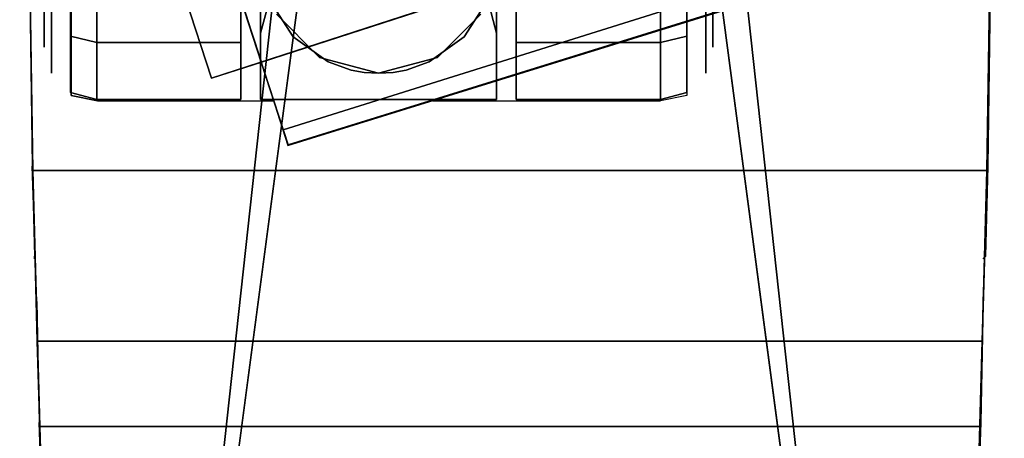
# Model space of a CAD drawing. Units: metres. Extents: x -3.535 to -2.835, y -3.786 to -3.103.
# Drawn here: x -3.535 to -3.46, y -3.573 to -3.541 of the extents above; entities that cross this region are included whole.
import ezdxf

# ---------------------------------------------------------------- set-up
doc = ezdxf.new("R2010")
doc.units = ezdxf.units.M
for name, color, linetype in [('2DGRAFIK', 2, 'Continuous'), ('72_GFX_INSERT', 7, 'Continuous'), ('72_GFX_S68_D2_ANY', 7, 'Continuous'), ('72_GFX_S68_D3_SM_A-POLST', 7, 'Continuous'), ('72_GFX_S68_D3_SM_ABDECK-', 7, 'Continuous'), ('72_GFX_S68_D3_SM_FUSS---', 7, 'Continuous'), ('72_GFX_S68_D3_SM_ROLLE--', 7, 'Continuous')]:
    doc.layers.add(name, color=color, linetype=linetype)

# ---------------------------------------------------------------- blocks, each defined once
blk = doc.blocks.new('72GF683FUSSKREUZ1')
for points, invisible_edges in [([(-0.329292, -0.119167, 0.073), (-0.336492, -0.097007, 0.073), (-0.05073, -0.000173, 0.130754), (-0.329292, -0.119167, 0.073)], 12), ([(-0.020625, -0.023144, 0.134876), (-0.329292, -0.119167, 0.073), (-0.05073, -0.000173, 0.130754), (-0.020625, -0.023144, 0.134876)], 14), ([(-0.329292, -0.119167, 0.073), (-0.020625, -0.023144, 0.134876), (-0.041155, -0.029386, 0.134375), (-0.329292, -0.119167, 0.073)], 14), ([(-0.329671, -0.118001, 0.105), (-0.039497, -0.027103, 0.178843), (-0.336113, -0.098173, 0.105), (-0.329671, -0.118001, 0.105)], 10), ([(-0.039497, -0.027103, 0.178843), (-0.329671, -0.118001, 0.105), (-0.041155, -0.029386, 0.134375), (-0.039497, -0.027103, 0.178843)], 10), ([(-0.329671, -0.118001, 0.105), (-0.329292, -0.119167, 0.073), (-0.041155, -0.029386, 0.134375), (-0.329671, -0.118001, 0.105)], 14), ([(-0.329292, -0.119167, 0.073), (-0.329671, -0.118001, 0.105), (-0.336492, -0.097007, 0.073), (-0.329292, -0.119167, 0.073)], 10), ([(-0.329671, -0.118001, 0.105), (-0.336113, -0.098173, 0.105), (-0.336492, -0.097007, 0.073), (-0.329671, -0.118001, 0.105)], 12)]:
    blk.add_3dface(points, dxfattribs=dict(invisible_edges=invisible_edges))
blk = doc.blocks.new('72GF683FUSSKREUZ2')
for points, invisible_edges in [([(-0.338242, -0.104568, 0.108145), (-0.335151, -0.114078, 0.108145), (-0.242916, -0.073594, 0.132487), (-0.338242, -0.104568, 0.108145)], 10), ([(-0.335151, -0.114078, 0.108145), (-0.239826, -0.083105, 0.132487), (-0.242916, -0.073594, 0.132487), (-0.335151, -0.114078, 0.108145)], 12), ([(-0.334437, -0.103332, 0.105), (-0.242018, -0.073303, 0.1286), (-0.331347, -0.112842, 0.105), (-0.334437, -0.103332, 0.105)], 10), ([(-0.242018, -0.073303, 0.1286), (-0.238928, -0.082813, 0.1286), (-0.331347, -0.112842, 0.105), (-0.242018, -0.073303, 0.1286)], 12), ([(-0.239826, -0.083105, 0.132487), (-0.335151, -0.114078, 0.108145), (-0.331347, -0.112842, 0.105), (-0.239826, -0.083105, 0.132487)], 14), ([(-0.239826, -0.083105, 0.132487), (-0.331347, -0.112842, 0.105), (-0.238928, -0.082813, 0.1286), (-0.239826, -0.083105, 0.132487)], 9), ([(-0.338242, -0.104568, 0.073), (-0.334437, -0.103332, 0.073), (-0.335151, -0.114078, 0.073), (-0.338242, -0.104568, 0.073)], 10), ([(-0.334437, -0.103332, 0.073), (-0.331347, -0.112842, 0.073), (-0.335151, -0.114078, 0.073), (-0.334437, -0.103332, 0.073)], 12), ([(-0.334437, -0.103332, 0.073), (-0.334437, -0.103332, 0.105), (-0.331347, -0.112842, 0.073), (-0.334437, -0.103332, 0.073)], 10), ([(-0.334437, -0.103332, 0.105), (-0.331347, -0.112842, 0.105), (-0.331347, -0.112842, 0.073), (-0.334437, -0.103332, 0.105)], 12), ([(-0.338242, -0.104568, 0.108145), (-0.338242, -0.104568, 0.073), (-0.335151, -0.114078, 0.108145), (-0.338242, -0.104568, 0.108145)], 10), ([(-0.338242, -0.104568, 0.073), (-0.335151, -0.114078, 0.073), (-0.335151, -0.114078, 0.108145), (-0.338242, -0.104568, 0.073)], 12), ([(-0.331347, -0.112842, 0.073), (-0.331347, -0.112842, 0.105), (-0.335151, -0.114078, 0.073), (-0.331347, -0.112842, 0.073)], 10), ([(-0.335151, -0.114078, 0.073), (-0.331347, -0.112842, 0.105), (-0.335151, -0.114078, 0.108145), (-0.335151, -0.114078, 0.073)], 11)]:
    blk.add_3dface(points, dxfattribs=dict(invisible_edges=invisible_edges))
blk = doc.blocks.new('72GF683ROLLE')
for points, invisible_edges in [([(-0.009, -0.011, -0.0445), (-0.009, 0.054, -0.0445), (-0.009, 0.054, -0.0445), (-0.009, -0.011, -0.0445)], 14), ([(-0.009, 0.054, -0.0445), (0.009, 0.054, -0.0445), (-0.009, -0.011, -0.0445), (-0.009, 0.054, -0.0445)], 14), ([(-0.009, -0.011, -0.0445), (0.009, 0.054, -0.0445), (0.009, 0.054, -0.0445), (-0.009, -0.011, -0.0445)], 15), ([(0.009, 0.054, -0.0445), (0.009, -0.011, -0.0445), (-0.009, -0.011, -0.0445), (0.009, 0.054, -0.0445)], 12), ([(-0.009, 0.054, -0.0445), (-0.009, -0.011, -0.0445), (-0.009, -0.011, -0.0445), (-0.009, 0.054, -0.0445)], 14), ([(-0.009, -0.011, -0.0445), (-0.009, -0.00971, -0.035436), (-0.009, 0.054, -0.0445), (-0.009, -0.011, -0.0445)], 14), ([(-0.009, 0.054, -0.0445), (-0.009, -0.00971, -0.035436), (-0.009, -0.00971, -0.035436), (-0.009, 0.054, -0.0445)], 15), ([(-0.009, -0.00971, -0.035436), (-0.009, -0.005944, -0.027091), (-0.009, 0.054, -0.0445), (-0.009, -0.00971, -0.035436)], 14), ([(-0.009, 0.054, -0.0445), (-0.009, -0.005944, -0.027091), (-0.009, 0.05064, -0.030109), (-0.009, 0.054, -0.0445)], 15), ([(0.009, -0.005944, -0.027091), (0.009, 0.054, -0.0445), (0.009, 0, -0.020128), (0.009, -0.005944, -0.027091)], 15), ([(0.009, 0.054, -0.0445), (0.009, -0.005944, -0.027091), (0.009, -0.005944, -0.027091), (0.009, 0.054, -0.0445)], 15), ([(0.009, -0.005944, -0.027091), (0.009, -0.00971, -0.035436), (0.009, 0.054, -0.0445), (0.009, -0.005944, -0.027091)], 14), ([(0.009, 0.054, -0.0445), (0.009, -0.00971, -0.035436), (0.009, -0.00971, -0.035436), (0.009, 0.054, -0.0445)], 15), ([(0.009, -0.00971, -0.035436), (0.009, -0.011, -0.0445), (0.009, 0.054, -0.0445), (0.009, -0.00971, -0.035436)], 12), ([(-0.009, 0, -0.020128), (-0.009, 0.05064, -0.030109), (-0.009, -0.005944, -0.027091), (-0.009, 0, -0.020128)], 15), ([(0, 0.009), (-0.0045, 0.007794), (0, -0.009), (0, 0.009)], 14), ([(0.0045, 0.007794), (0, 0.009), (0, -0.009), (0.0045, 0.007794)], 14), ([(0, -0.009), (0, 0.009), (0, 0.009), (0, -0.009)], 15), ([(-0.0045, 0.007794), (-0.007794, 0.0045), (0, -0.009), (-0.0045, 0.007794)], 14), ([(0, -0.009), (-0.0045, 0.007794), (-0.0045, 0.007794), (0, -0.009)], 15), ([(0.007794, 0.0045), (0.0045, 0.007794), (0, -0.009), (0.007794, 0.0045)], 14), ([(0, -0.009), (0.0045, 0.007794), (0.0045, 0.007794), (0, -0.009)], 15), ([(-0.007794, -0.0045), (-0.0045, -0.007794), (-0.007794, 0.0045), (-0.007794, -0.0045)], 14), ([(-0.007794, 0.0045), (-0.0045, -0.007794), (-0.0045, -0.007794), (-0.007794, 0.0045)], 15), ([(-0.0045, -0.007794), (0, -0.009), (-0.007794, 0.0045), (-0.0045, -0.007794)], 14), ([(0.0045, -0.007794), (0.007794, 0.0045), (0, -0.009), (0.0045, -0.007794)], 15), ([(0, -0.009), (0.007794, 0.0045), (0.007794, 0.0045), (0, -0.009)], 15), ([(0.007794, 0.0045), (0.0045, -0.007794), (0.0045, -0.007794), (0.007794, 0.0045)], 15), ([(0.0045, -0.007794), (0.007794, -0.0045), (0.007794, 0.0045), (0.0045, -0.007794)], 14), ([(-0.009, 0, -0.020128), (-0.009, -0.005944, -0.027091), (-0.008317, -0.003434, -0.023656), (-0.009, 0, -0.020128)], 12), ([(-0.009, -0.005944, -0.027091), (-0.009, 0, -0.020128), (-0.009, 0, -0.020128), (-0.009, -0.005944, -0.027091)], 14), ([(0.009, 0, -0.020128), (0.008317, -0.003434, -0.023656), (0.009, -0.005944, -0.027091), (0.009, 0, -0.020128)], 12), ([(0.009, -0.005944, -0.027091), (0.009, 0, -0.020128), (0.009, 0, -0.020128), (0.009, -0.005944, -0.027091)], 14), ([(0.009, 0, -0.020128), (0.009, -0.005944, -0.027091), (0.009, -0.005944, -0.027091), (0.009, 0, -0.020128)], 14), ([(-0.008317, -0.003434, -0.023656), (-0.009, -0.005944, -0.027091), (-0.009, -0.005944, -0.027091), (-0.008317, -0.003434, -0.023656)], 14), ([(-0.009, -0.005944, -0.027091), (-0.006513, -0.006211, -0.027522), (-0.008317, -0.003434, -0.023656), (-0.009, -0.005944, -0.027091)], 13), ([(-0.008317, -0.003434, -0.023656), (-0.006513, -0.006211, -0.027522), (-0.006513, -0.006211, -0.027522), (-0.008317, -0.003434, -0.023656)], 14), ([(-0.006513, -0.006211, -0.027522), (-0.007794, -0.0045), (-0.008317, -0.003434, -0.023656), (-0.006513, -0.006211, -0.027522)], 15), ([(0.006513, -0.006211, -0.027522), (0.008317, -0.003434, -0.023656), (0.008317, -0.003434, -0.023656), (0.006513, -0.006211, -0.027522)], 14), ([(0.008317, -0.003434, -0.023656), (0.007794, -0.0045), (0.006513, -0.006211, -0.027522), (0.008317, -0.003434, -0.023656)], 15), ([(0.008317, -0.003434, -0.023656), (0.006513, -0.006211, -0.027522), (0.009, -0.005944, -0.027091), (0.008317, -0.003434, -0.023656)], 14), ([(0.009, -0.005944, -0.027091), (0.008317, -0.003434, -0.023656), (0.008317, -0.003434, -0.023656), (0.009, -0.005944, -0.027091)], 14), ([(-0.0045, -0.007794), (-0.007794, -0.0045), (-0.007794, -0.0045), (-0.0045, -0.007794)], 14), ([(-0.007794, -0.0045), (-0.006513, -0.006211, -0.027522), (-0.0045, -0.007794), (-0.007794, -0.0045)], 15), ([(0.007794, -0.0045), (0.0045, -0.007794), (0.006513, -0.006211, -0.027522), (0.007794, -0.0045)], 14), ([(0.006513, -0.006211, -0.027522), (0.007794, -0.0045), (0.007794, -0.0045), (0.006513, -0.006211, -0.027522)], 15), ([(-0.009, -0.005944, -0.027091), (-0.009, -0.00971, -0.035436), (-0.009, -0.00971, -0.035436), (-0.009, -0.005944, -0.027091)], 14), ([(-0.009, -0.00971, -0.035436), (-0.003847, -0.008133, -0.031154), (-0.009, -0.005944, -0.027091), (-0.009, -0.00971, -0.035436)], 15), ([(-0.009, -0.005944, -0.027091), (-0.003847, -0.008133, -0.031154), (-0.003847, -0.008133, -0.031154), (-0.009, -0.005944, -0.027091)], 15), ([(-0.003847, -0.008133, -0.031154), (-0.006513, -0.006211, -0.027522), (-0.009, -0.005944, -0.027091), (-0.003847, -0.008133, -0.031154)], 14), ([(0.006513, -0.006211, -0.027522), (0.003847, -0.008133, -0.031154), (0.009, -0.005944, -0.027091), (0.006513, -0.006211, -0.027522)], 14), ([(0.009, -0.005944, -0.027091), (0.003847, -0.008133, -0.031154), (0.009, -0.00971, -0.035436), (0.009, -0.005944, -0.027091)], 15), ([(0.009, -0.005944, -0.027091), (0.006513, -0.006211, -0.027522), (0.006513, -0.006211, -0.027522), (0.009, -0.005944, -0.027091)], 15), ([(0.009, -0.00971, -0.035436), (0.009, -0.005944, -0.027091), (0.009, -0.005944, -0.027091), (0.009, -0.00971, -0.035436)], 14), ([(-0.0045, -0.007794), (-0.006513, -0.006211, -0.027522), (-0.006513, -0.006211, -0.027522), (-0.0045, -0.007794)], 15), ([(-0.006513, -0.006211, -0.027522), (-0.003847, -0.008133, -0.031154), (-0.0045, -0.007794), (-0.006513, -0.006211, -0.027522)], 14), ([(0.0045, -0.007794), (0.003847, -0.008133, -0.031154), (0.006513, -0.006211, -0.027522), (0.0045, -0.007794)], 13), ([(0.006513, -0.006211, -0.027522), (0.0045, -0.007794), (0.0045, -0.007794), (0.006513, -0.006211, -0.027522)], 15), ([(-0.002106, -0.00875, -0.032619), (-0.003847, -0.008133, -0.031154), (-0.009, -0.00971, -0.035436), (-0.002106, -0.00875, -0.032619)], 14), ([(0, -0.009), (-0.0045, -0.007794), (-0.002106, -0.00875, -0.032619), (0, -0.009)], 14), ([(-0.002106, -0.00875, -0.032619), (-0.0045, -0.007794), (-0.0045, -0.007794), (-0.002106, -0.00875, -0.032619)], 15), ([(-0.0045, -0.007794), (-0.003847, -0.008133, -0.031154), (-0.002106, -0.00875, -0.032619), (-0.0045, -0.007794)], 13), ([(0.0045, -0.007794), (0, -0.009), (0, -0.009), (0.0045, -0.007794)], 14), ([(0, -0.009), (0.002106, -0.00875, -0.032619), (0.0045, -0.007794), (0, -0.009)], 15), ([(0, -0.009), (0.0045, -0.007794), (0.0045, -0.007794), (0, -0.009)], 14), ([(0.0045, -0.007794), (0.002106, -0.00875, -0.032619), (0.002106, -0.00875, -0.032619), (0.0045, -0.007794)], 15), ([(0.002106, -0.00875, -0.032619), (0.003847, -0.008133, -0.031154), (0.0045, -0.007794), (0.002106, -0.00875, -0.032619)], 14), ([(0.003847, -0.008133, -0.031154), (0.002106, -0.00875, -0.032619), (0.009, -0.00971, -0.035436), (0.003847, -0.008133, -0.031154)], 14), ([(0.009, -0.00971, -0.035436), (0.003847, -0.008133, -0.031154), (0.003847, -0.008133, -0.031154), (0.009, -0.00971, -0.035436)], 15), ([(-0.001115, -0.008932, -0.033091), (-0.002106, -0.00875, -0.032619), (-0.009, -0.00971, -0.035436), (-0.001115, -0.008932, -0.033091)], 14), ([(-0.009, -0.00971, -0.035436), (-0.002106, -0.00875, -0.032619), (-0.002106, -0.00875, -0.032619), (-0.009, -0.00971, -0.035436)], 15), ([(-0.001115, -0.008932, -0.033091), (-0.009, -0.00971, -0.035436), (0, -0.009, -0.033275), (-0.001115, -0.008932, -0.033091)], 15), ([(-0.009, -0.00971, -0.035436), (-0.001115, -0.008932, -0.033091), (-0.001115, -0.008932, -0.033091), (-0.009, -0.00971, -0.035436)], 15), ([(0, -0.009, -0.033275), (-0.009, -0.00971, -0.035436), (-0.009, -0.00971, -0.035436), (0, -0.009, -0.033275)], 15), ([(-0.009, -0.00971, -0.035436), (0.009, -0.011, -0.0445), (0, -0.009, -0.033275), (-0.009, -0.00971, -0.035436)], 15), ([(-0.002106, -0.00875, -0.032619), (-0.001115, -0.008932, -0.033091), (-0.001115, -0.008932, -0.033091), (-0.002106, -0.00875, -0.032619)], 14), ([(-0.001115, -0.008932, -0.033091), (0, -0.009), (-0.002106, -0.00875, -0.032619), (-0.001115, -0.008932, -0.033091)], 15), ([(-0.002106, -0.00875, -0.032619), (0, -0.009), (0, -0.009), (-0.002106, -0.00875, -0.032619)], 15), ([(0, -0.009), (-0.001115, -0.008932, -0.033091), (-0.001115, -0.008932, -0.033091), (0, -0.009)], 15), ([(-0.001115, -0.008932, -0.033091), (0, -0.009, -0.033275), (0, -0.009), (-0.001115, -0.008932, -0.033091)], 14), ([(0, -0.009, -0.033275), (-0.001115, -0.008932, -0.033091), (-0.001115, -0.008932, -0.033091), (0, -0.009, -0.033275)], 14), ([(0.001115, -0.008932, -0.033091), (0.002106, -0.00875, -0.032619), (0, -0.009), (0.001115, -0.008932, -0.033091)], 14), ([(0, -0.009, -0.033275), (0.001115, -0.008932, -0.033091), (0, -0.009), (0, -0.009, -0.033275)], 14), ([(0, -0.009), (0.001115, -0.008932, -0.033091), (0.001115, -0.008932, -0.033091), (0, -0.009)], 15), ([(0.001115, -0.008932, -0.033091), (0, -0.009, -0.033275), (0.009, -0.00971, -0.035436), (0.001115, -0.008932, -0.033091)], 14), ([(0, -0.009), (0, -0.009, -0.033275), (0, -0.009, -0.033275), (0, -0.009)], 15), ([(0.009, -0.00971, -0.035436), (0, -0.009, -0.033275), (0.009, -0.011, -0.0445), (0.009, -0.00971, -0.035436)], 15), ([(0.002106, -0.00875, -0.032619), (0.001115, -0.008932, -0.033091), (0.009, -0.00971, -0.035436), (0.002106, -0.00875, -0.032619)], 14), ([(0.009, -0.00971, -0.035436), (0.001115, -0.008932, -0.033091), (0.001115, -0.008932, -0.033091), (0.009, -0.00971, -0.035436)], 15), ([(0.009, -0.00971, -0.035436), (0.002106, -0.00875, -0.032619), (0.002106, -0.00875, -0.032619), (0.009, -0.00971, -0.035436)], 15), ([(-0.009, -0.00971, -0.035436), (-0.009, -0.011, -0.0445), (-0.009, -0.011, -0.0445), (-0.009, -0.00971, -0.035436)], 14), ([(-0.009, -0.011, -0.0445), (0.009, -0.011, -0.0445), (-0.009, -0.00971, -0.035436), (-0.009, -0.011, -0.0445)], 14), ([(0.009, -0.011, -0.0445), (0.009, -0.00971, -0.035436), (0.009, -0.00971, -0.035436), (0.009, -0.011, -0.0445)], 14)]:
    blk.add_3dface(points, dxfattribs=dict(invisible_edges=invisible_edges))
blk = doc.blocks.new('72GF683ROLLE_LAUF')
for points, invisible_edges in [([(-0.0105, 0.00525, -0.016354), (-0.0105, -0.006646, -0.02825), (-0.0105, 0.0085, -0.021983), (-0.0105, 0.00525, -0.016354)], 14), ([(-0.0105, 0.0085, -0.021983), (-0.0105, -0.006646, -0.02825), (-0.0105, -0.001017, -0.0315), (-0.0105, 0.0085, -0.021983)], 15), ([(0.0105, -0.001017, -0.0575), (0.0105, 0.0085, -0.067017), (0.0105, -0.006646, -0.06075), (0.0105, -0.001017, -0.0575)], 14), ([(0.0105, 0.00525, -0.016354), (0.0105, 0.0085, -0.021983), (0.0105, -0.006646, -0.02825), (0.0105, 0.00525, -0.016354)], 15), ([(0.0105, -0.001017, -0.0315), (0.0105, -0.006646, -0.02825), (0.0105, 0.0085, -0.021983), (0.0105, -0.001017, -0.0315)], 15), ([(0.0105, 0.00525, -0.072646), (0.0105, -0.006646, -0.06075), (0.0105, 0.0085, -0.067017), (0.0105, 0.00525, -0.072646)], 14), ([(-0.0255, -0.003182, -0.03025), (-0.024964, -0.004914, -0.02925), (-0.0255, 0.00725, -0.019818), (-0.0255, -0.003182, -0.03025)], 15), ([(-0.024964, -0.004914, -0.05975), (-0.0255, -0.003182, -0.05875), (-0.024964, 0.00625, -0.070914), (-0.024964, -0.004914, -0.05975)], 15), ([(-0.024964, 0.00625, -0.070914), (-0.024964, -0.004914, -0.05975), (-0.024964, -0.004914, -0.05975), (-0.024964, 0.00625, -0.070914)], 14), ([(-0.024964, -0.004914, -0.05975), (-0.024964, 0.00625, -0.070914), (-0.0235, 0.005518, -0.072182), (-0.024964, -0.004914, -0.05975)], 14), ([(-0.0235, -0.006182, -0.028518), (-0.024964, 0.00625, -0.018086), (-0.024964, 0.00625, -0.018086), (-0.0235, -0.006182, -0.028518)], 15), ([(-0.024964, 0.00625, -0.018086), (-0.024964, -0.004914, -0.02925), (-0.0235, -0.006182, -0.028518), (-0.024964, 0.00625, -0.018086)], 14), ([(-0.024964, 0.00625, -0.018086), (-0.0235, -0.006182, -0.028518), (-0.0235, 0.005518, -0.016818), (-0.024964, 0.00625, -0.018086)], 13), ([(0.024964, -0.004914, -0.02925), (0.024964, 0.00625, -0.018086), (0.0235, 0.005518, -0.016818), (0.024964, -0.004914, -0.02925)], 14), ([(0.024964, -0.004914, -0.05975), (0.0235, -0.006182, -0.060482), (0.024964, 0.00625, -0.070914), (0.024964, -0.004914, -0.05975)], 15), ([(0.024964, 0.00625, -0.070914), (0.0235, -0.006182, -0.060482), (0.0235, -0.006182, -0.060482), (0.024964, 0.00625, -0.070914)], 15), ([(0.0235, -0.006182, -0.060482), (0.0235, 0.005518, -0.072182), (0.024964, 0.00625, -0.070914), (0.0235, -0.006182, -0.060482)], 14), ([(0.024964, 0.00625, -0.018086), (0.024964, -0.004914, -0.02925), (0.024964, -0.004914, -0.02925), (0.024964, 0.00625, -0.018086)], 14), ([(0.024964, -0.004914, -0.02925), (0.0255, -0.003182, -0.03025), (0.024964, 0.00625, -0.018086), (0.024964, -0.004914, -0.02925)], 15), ([(0.0255, -0.003182, -0.05875), (0.024964, -0.004914, -0.05975), (0.024964, 0.00625, -0.070914), (0.0255, -0.003182, -0.05875)], 13), ([(0.024964, 0.00625, -0.070914), (0.024964, -0.004914, -0.05975), (0.024964, -0.004914, -0.05975), (0.024964, 0.00625, -0.070914)], 14), ([(-0.0235, 0.005518, -0.072182), (-0.024964, -0.004914, -0.05975), (-0.024964, -0.004914, -0.05975), (-0.0235, 0.005518, -0.072182)], 15), ([(-0.024964, -0.004914, -0.05975), (-0.0235, 0.005518, -0.072182), (-0.0235, -0.006182, -0.060482), (-0.024964, -0.004914, -0.05975)], 13), ([(-0.0235, 0.005518, -0.016818), (-0.0235, -0.006182, -0.028518), (-0.0235, -0.006182, -0.028518), (-0.0235, 0.005518, -0.016818)], 14), ([(-0.0235, -0.006182, -0.028518), (-0.0215, 0.00525, -0.016354), (-0.0235, 0.005518, -0.016818), (-0.0235, -0.006182, -0.028518)], 13), ([(-0.0215, 0.00525, -0.072646), (-0.0235, -0.006182, -0.060482), (-0.0235, 0.005518, -0.072182), (-0.0215, 0.00525, -0.072646)], 13), ([(0.0235, 0.005518, -0.016818), (0.0215, -0.006646, -0.02825), (0.0215, -0.006646, -0.02825), (0.0235, 0.005518, -0.016818)], 15), ([(0.0215, -0.006646, -0.02825), (0.0235, -0.006182, -0.028518), (0.0235, 0.005518, -0.016818), (0.0215, -0.006646, -0.02825)], 12), ([(0.0215, -0.006646, -0.02825), (0.0235, 0.005518, -0.016818), (0.0215, 0.00525, -0.016354), (0.0215, -0.006646, -0.02825)], 13), ([(0.0215, 0.00525, -0.072646), (0.0235, 0.005518, -0.072182), (0.0215, -0.006646, -0.06075), (0.0215, 0.00525, -0.072646)], 14), ([(0.0215, -0.006646, -0.06075), (0.0235, 0.005518, -0.072182), (0.0235, -0.006182, -0.060482), (0.0215, -0.006646, -0.06075)], 13), ([(0.0235, 0.005518, -0.016818), (0.024964, -0.004914, -0.02925), (0.024964, -0.004914, -0.02925), (0.0235, 0.005518, -0.016818)], 15), ([(0.024964, -0.004914, -0.02925), (0.0235, 0.005518, -0.016818), (0.0235, -0.006182, -0.028518), (0.024964, -0.004914, -0.02925)], 13), ([(-0.0215, -0.006646, -0.02825), (-0.0215, 0.00525, -0.016354), (-0.0235, -0.006182, -0.028518), (-0.0215, -0.006646, -0.02825)], 14), ([(-0.0215, -0.006646, -0.06075), (-0.0235, -0.006182, -0.060482), (-0.0215, 0.00525, -0.072646), (-0.0215, -0.006646, -0.06075)], 14), ([(-0.0215, 0.00525, -0.072646), (-0.0215, -0.006646, -0.06075), (-0.0215, -0.006646, -0.06075), (-0.0215, 0.00525, -0.072646)], 14), ([(-0.0215, 0.00525, -0.016354), (-0.0215, -0.006646, -0.02825), (-0.0215, -0.006646, -0.02825), (-0.0215, 0.00525, -0.016354)], 14), ([(-0.0215, -0.006646, -0.02825), (-0.0105, -0.006646, -0.02825), (-0.0215, 0.00525, -0.016354), (-0.0215, -0.006646, -0.02825)], 14), ([(-0.0105, -0.006646, -0.06075), (-0.0215, -0.006646, -0.06075), (-0.0105, 0.00525, -0.072646), (-0.0105, -0.006646, -0.06075)], 14), ([(-0.0105, 0.00525, -0.072646), (-0.0215, -0.006646, -0.06075), (-0.0215, -0.006646, -0.06075), (-0.0105, 0.00525, -0.072646)], 15), ([(-0.0215, -0.006646, -0.06075), (-0.0215, 0.00525, -0.072646), (-0.0105, 0.00525, -0.072646), (-0.0215, -0.006646, -0.06075)], 12), ([(-0.0105, 0.00525, -0.016354), (-0.0215, 0.00525, -0.016354), (-0.0105, -0.006646, -0.02825), (-0.0105, 0.00525, -0.016354)], 14), ([(-0.0105, 0.00525, -0.072646), (-0.0105, -0.006646, -0.06075), (-0.0105, -0.006646, -0.06075), (-0.0105, 0.00525, -0.072646)], 14), ([(-0.0105, -0.006646, -0.02825), (-0.0105, 0.00525, -0.016354), (-0.0105, 0.00525, -0.016354), (-0.0105, -0.006646, -0.02825)], 14), ([(-0.0105, -0.006646, -0.06075), (-0.0105, 0.00525, -0.072646), (-0.0105, -0.001017, -0.0575), (-0.0105, -0.006646, -0.06075)], 14), ([(0.0105, -0.006646, -0.06075), (0.0105, 0.00525, -0.072646), (0.0215, -0.006646, -0.06075), (0.0105, -0.006646, -0.06075)], 14), ([(0.0215, -0.006646, -0.06075), (0.0105, 0.00525, -0.072646), (0.0215, 0.00525, -0.072646), (0.0215, -0.006646, -0.06075)], 13), ([(0.0105, 0.00525, -0.016354), (0.0105, -0.006646, -0.02825), (0.0105, -0.006646, -0.02825), (0.0105, 0.00525, -0.016354)], 14), ([(0.0105, -0.006646, -0.02825), (0.0215, -0.006646, -0.02825), (0.0105, 0.00525, -0.016354), (0.0105, -0.006646, -0.02825)], 14), ([(0.0105, 0.00525, -0.016354), (0.0215, -0.006646, -0.02825), (0.0215, -0.006646, -0.02825), (0.0105, 0.00525, -0.016354)], 15), ([(0.0215, -0.006646, -0.02825), (0.0215, 0.00525, -0.016354), (0.0105, 0.00525, -0.016354), (0.0215, -0.006646, -0.02825)], 12), ([(0.0105, -0.006646, -0.02825), (0.0105, 0.00525, -0.016354), (0.0105, 0.00525, -0.016354), (0.0105, -0.006646, -0.02825)], 14), ([(0.0215, 0.00525, -0.016354), (0.0215, -0.006646, -0.02825), (0.0215, -0.006646, -0.02825), (0.0215, 0.00525, -0.016354)], 14), ([(0.0215, -0.006646, -0.06075), (0.0215, 0.00525, -0.072646), (0.0215, 0.00525, -0.072646), (0.0215, -0.006646, -0.06075)], 14), ([(0.0215, 0.00525, -0.072646), (0.0215, -0.006646, -0.06075), (0.0215, -0.006646, -0.06075), (0.0215, 0.00525, -0.072646)], 14), ([(-0.0255, -0.007, -0.0445), (-0.0255, -0.001017, -0.0315), (-0.0255, -0.001017, -0.0315), (-0.0255, -0.007, -0.0445)], 15), ([(-0.0255, -0.001017, -0.0315), (-0.0255, -0.0045, -0.0445), (-0.0255, -0.007, -0.0445), (-0.0255, -0.001017, -0.0315)], 14), ([(-0.0255, -0.001017, -0.0315), (-0.0255, -0.007, -0.0445), (-0.0255, -0.003182, -0.03025), (-0.0255, -0.001017, -0.0315)], 13), ([(-0.0255, -0.003182, -0.05875), (-0.0255, -0.007, -0.0445), (-0.0255, -0.001017, -0.0575), (-0.0255, -0.003182, -0.05875)], 14), ([(-0.0255, -0.001017, -0.0575), (-0.0255, -0.007, -0.0445), (-0.0255, -0.0045, -0.0445), (-0.0255, -0.001017, -0.0575)], 15), ([(-0.0105, -0.001017, -0.0315), (-0.0105, -0.011, -0.0445), (-0.0105, -0.0045, -0.0445), (-0.0105, -0.001017, -0.0315)], 15), ([(-0.0105, -0.011, -0.0445), (-0.0105, -0.001017, -0.0315), (-0.0105, -0.006646, -0.02825), (-0.0105, -0.011, -0.0445)], 15), ([(-0.0105, -0.0045, -0.0445), (-0.0105, -0.006646, -0.06075), (-0.0105, -0.001017, -0.0575), (-0.0105, -0.0045, -0.0445)], 15), ([(-0.0105, -0.001017, -0.0575), (-0.0105, -0.006646, -0.06075), (-0.0105, -0.006646, -0.06075), (-0.0105, -0.001017, -0.0575)], 15), ([(0.0105, -0.001017, -0.0575), (0.0105, -0.006646, -0.06075), (0.0105, -0.0045, -0.0445), (0.0105, -0.001017, -0.0575)], 15), ([(0.0105, -0.006646, -0.06075), (0.0105, -0.001017, -0.0575), (0.0105, -0.001017, -0.0575), (0.0105, -0.006646, -0.06075)], 15), ([(0.0105, -0.0045, -0.0445), (0.0105, -0.011, -0.0445), (0.0105, -0.001017, -0.0315), (0.0105, -0.0045, -0.0445)], 15), ([(0.0105, -0.001017, -0.0315), (0.0105, -0.011, -0.0445), (0.0105, -0.011, -0.0445), (0.0105, -0.001017, -0.0315)], 15), ([(0.0105, -0.011, -0.0445), (0.0105, -0.006646, -0.02825), (0.0105, -0.001017, -0.0315), (0.0105, -0.011, -0.0445)], 14), ([(0.0255, -0.007, -0.0445), (0.0255, -0.001017, -0.0575), (0.0255, -0.001017, -0.0575), (0.0255, -0.007, -0.0445)], 15), ([(0.0255, -0.001017, -0.0575), (0.0255, -0.0045, -0.0445), (0.0255, -0.007, -0.0445), (0.0255, -0.001017, -0.0575)], 14), ([(0.0255, -0.001017, -0.0575), (0.0255, -0.007, -0.0445), (0.0255, -0.003182, -0.05875), (0.0255, -0.001017, -0.0575)], 13), ([(0.0255, -0.003182, -0.03025), (0.0255, -0.007, -0.0445), (0.0255, -0.001017, -0.0315), (0.0255, -0.003182, -0.03025)], 14), ([(0.0255, -0.001017, -0.0315), (0.0255, -0.007, -0.0445), (0.0255, -0.007, -0.0445), (0.0255, -0.001017, -0.0315)], 15), ([(0.0255, -0.007, -0.0445), (0.0255, -0.0045, -0.0445), (0.0255, -0.001017, -0.0315), (0.0255, -0.007, -0.0445)], 13), ([(-0.0255, -0.007, -0.0445), (-0.0255, -0.003182, -0.05875), (-0.0255, -0.003182, -0.05875), (-0.0255, -0.007, -0.0445)], 14), ([(-0.0255, -0.003182, -0.05875), (-0.024964, -0.004914, -0.05975), (-0.0255, -0.007, -0.0445), (-0.0255, -0.003182, -0.05875)], 15), ([(-0.0255, -0.003182, -0.03025), (-0.0255, -0.007, -0.0445), (-0.0255, -0.007, -0.0445), (-0.0255, -0.003182, -0.03025)], 14), ([(-0.0255, -0.007, -0.0445), (-0.024964, -0.009, -0.0445), (-0.0255, -0.003182, -0.03025), (-0.0255, -0.007, -0.0445)], 15), ([(-0.0255, -0.003182, -0.03025), (-0.024964, -0.009, -0.0445), (-0.024964, -0.009, -0.0445), (-0.0255, -0.003182, -0.03025)], 15), ([(-0.024964, -0.009, -0.0445), (-0.024964, -0.004914, -0.02925), (-0.0255, -0.003182, -0.03025), (-0.024964, -0.009, -0.0445)], 14), ([(0.0255, -0.003182, -0.03025), (0.024964, -0.004914, -0.02925), (0.0255, -0.007, -0.0445), (0.0255, -0.003182, -0.03025)], 15), ([(0.0255, -0.007, -0.0445), (0.024964, -0.009, -0.0445), (0.0255, -0.003182, -0.05875), (0.0255, -0.007, -0.0445)], 15), ([(0.0255, -0.003182, -0.05875), (0.024964, -0.009, -0.0445), (0.024964, -0.009, -0.0445), (0.0255, -0.003182, -0.05875)], 15), ([(0.024964, -0.009, -0.0445), (0.024964, -0.004914, -0.05975), (0.0255, -0.003182, -0.05875), (0.024964, -0.009, -0.0445)], 14), ([(0.0255, -0.007, -0.0445), (0.0255, -0.003182, -0.03025), (0.0255, -0.003182, -0.03025), (0.0255, -0.007, -0.0445)], 14), ([(0.0255, -0.003182, -0.05875), (0.0255, -0.007, -0.0445), (0.0255, -0.007, -0.0445), (0.0255, -0.003182, -0.05875)], 14), ([(-0.0105, -0.0045, -0.0445), (-0.0105, -0.011, -0.0445), (-0.0105, -0.011, -0.0445), (-0.0105, -0.0045, -0.0445)], 15), ([(-0.0105, -0.011, -0.0445), (-0.0105, -0.006646, -0.06075), (-0.0105, -0.0045, -0.0445), (-0.0105, -0.011, -0.0445)], 14), ([(0.0105, -0.0045, -0.0445), (0.0105, -0.006646, -0.06075), (0.0105, -0.006646, -0.06075), (0.0105, -0.0045, -0.0445)], 15), ([(0.0105, -0.006646, -0.06075), (0.0105, -0.011, -0.0445), (0.0105, -0.0045, -0.0445), (0.0105, -0.006646, -0.06075)], 14), ([(-0.0255, -0.007, -0.0445), (-0.024964, -0.004914, -0.05975), (-0.024964, -0.004914, -0.05975), (-0.0255, -0.007, -0.0445)], 15), ([(-0.024964, -0.004914, -0.05975), (-0.024964, -0.009, -0.0445), (-0.0255, -0.007, -0.0445), (-0.024964, -0.004914, -0.05975)], 14), ([(-0.0235, -0.006182, -0.060482), (-0.024964, -0.004914, -0.05975), (-0.024964, -0.004914, -0.05975), (-0.0235, -0.006182, -0.060482)], 15), ([(-0.024964, -0.009, -0.0445), (-0.024964, -0.004914, -0.05975), (-0.024964, -0.004914, -0.05975), (-0.024964, -0.009, -0.0445)], 14), ([(-0.024964, -0.004914, -0.05975), (-0.0235, -0.006182, -0.060482), (-0.024964, -0.009, -0.0445), (-0.024964, -0.004914, -0.05975)], 15), ([(-0.024964, -0.004914, -0.02925), (-0.024964, -0.009, -0.0445), (-0.024964, -0.009, -0.0445), (-0.024964, -0.004914, -0.02925)], 14), ([(-0.024964, -0.009, -0.0445), (-0.0235, -0.010464, -0.0445), (-0.024964, -0.004914, -0.02925), (-0.024964, -0.009, -0.0445)], 15), ([(-0.0235, -0.006182, -0.028518), (-0.024964, -0.004914, -0.02925), (-0.0235, -0.010464, -0.0445), (-0.0235, -0.006182, -0.028518)], 15), ([(0.0235, -0.006182, -0.028518), (0.024964, -0.004914, -0.02925), (0.024964, -0.004914, -0.02925), (0.0235, -0.006182, -0.028518)], 15), ([(0.024964, -0.004914, -0.02925), (0.0235, -0.006182, -0.028518), (0.024964, -0.009, -0.0445), (0.024964, -0.004914, -0.02925)], 15), ([(0.024964, -0.009, -0.0445), (0.0235, -0.010464, -0.0445), (0.024964, -0.004914, -0.05975), (0.024964, -0.009, -0.0445)], 15), ([(0.0235, -0.006182, -0.060482), (0.024964, -0.004914, -0.05975), (0.024964, -0.004914, -0.05975), (0.0235, -0.006182, -0.060482)], 15), ([(0.024964, -0.004914, -0.05975), (0.0235, -0.010464, -0.0445), (0.0235, -0.006182, -0.060482), (0.024964, -0.004914, -0.05975)], 13), ([(0.024964, -0.009, -0.0445), (0.024964, -0.004914, -0.02925), (0.024964, -0.004914, -0.02925), (0.024964, -0.009, -0.0445)], 14), ([(0.0255, -0.007, -0.0445), (0.024964, -0.004914, -0.02925), (0.024964, -0.004914, -0.02925), (0.0255, -0.007, -0.0445)], 15), ([(0.024964, -0.004914, -0.02925), (0.024964, -0.009, -0.0445), (0.0255, -0.007, -0.0445), (0.024964, -0.004914, -0.02925)], 14), ([(0.024964, -0.004914, -0.05975), (0.024964, -0.009, -0.0445), (0.024964, -0.009, -0.0445), (0.024964, -0.004914, -0.05975)], 14), ([(-0.024964, -0.009, -0.0445), (-0.0235, -0.006182, -0.060482), (-0.0235, -0.010464, -0.0445), (-0.024964, -0.009, -0.0445)], 13), ([(-0.0215, -0.006646, -0.02825), (-0.0235, -0.006182, -0.028518), (-0.0215, -0.011, -0.0445), (-0.0215, -0.006646, -0.02825)], 14), ([(-0.0235, -0.006182, -0.028518), (-0.0215, -0.006646, -0.02825), (-0.0215, -0.006646, -0.02825), (-0.0235, -0.006182, -0.028518)], 14), ([(-0.0235, -0.006182, -0.060482), (-0.0215, -0.006646, -0.06075), (-0.0215, -0.006646, -0.06075), (-0.0235, -0.006182, -0.060482)], 14), ([(-0.0215, -0.006646, -0.06075), (-0.0215, -0.011, -0.0445), (-0.0235, -0.006182, -0.060482), (-0.0215, -0.006646, -0.06075)], 14), ([(-0.0235, -0.010464, -0.0445), (-0.0235, -0.006182, -0.028518), (-0.0235, -0.006182, -0.028518), (-0.0235, -0.010464, -0.0445)], 14), ([(-0.0215, -0.011, -0.0445), (-0.0235, -0.006182, -0.028518), (-0.0235, -0.006182, -0.028518), (-0.0215, -0.011, -0.0445)], 15), ([(-0.0235, -0.006182, -0.028518), (-0.0235, -0.010464, -0.0445), (-0.0215, -0.011, -0.0445), (-0.0235, -0.006182, -0.028518)], 12), ([(-0.0235, -0.010464, -0.0445), (-0.0235, -0.006182, -0.060482), (-0.0235, -0.006182, -0.060482), (-0.0235, -0.010464, -0.0445)], 14), ([(-0.0235, -0.006182, -0.060482), (-0.0215, -0.011, -0.0445), (-0.0235, -0.010464, -0.0445), (-0.0235, -0.006182, -0.060482)], 13), ([(-0.0215, -0.011, -0.0445), (-0.0215, -0.006646, -0.02825), (-0.0215, -0.006646, -0.02825), (-0.0215, -0.011, -0.0445)], 14), ([(-0.0105, -0.006646, -0.02825), (-0.0215, -0.006646, -0.02825), (-0.0105, -0.011, -0.0445), (-0.0105, -0.006646, -0.02825)], 14), ([(-0.0215, -0.006646, -0.06075), (-0.0105, -0.006646, -0.06075), (-0.0105, -0.006646, -0.06075), (-0.0215, -0.006646, -0.06075)], 14), ([(-0.0105, -0.006646, -0.06075), (-0.0105, -0.011, -0.0445), (-0.0215, -0.006646, -0.06075), (-0.0105, -0.006646, -0.06075)], 14), ([(-0.0105, -0.011, -0.0445), (-0.0215, -0.006646, -0.02825), (-0.0215, -0.006646, -0.02825), (-0.0105, -0.011, -0.0445)], 15), ([(-0.0215, -0.006646, -0.02825), (-0.0215, -0.011, -0.0445), (-0.0105, -0.011, -0.0445), (-0.0215, -0.006646, -0.02825)], 12), ([(-0.0215, -0.006646, -0.06075), (-0.0105, -0.011, -0.0445), (-0.0105, -0.011, -0.0445), (-0.0215, -0.006646, -0.06075)], 15), ([(-0.0105, -0.011, -0.0445), (-0.0215, -0.011, -0.0445), (-0.0215, -0.006646, -0.06075), (-0.0105, -0.011, -0.0445)], 12), ([(-0.0105, -0.011, -0.0445), (-0.0105, -0.006646, -0.02825), (-0.0105, -0.006646, -0.02825), (-0.0105, -0.011, -0.0445)], 14), ([(-0.0105, -0.006646, -0.02825), (-0.0105, -0.011, -0.0445), (-0.0105, -0.011, -0.0445), (-0.0105, -0.006646, -0.02825)], 14), ([(0.0105, -0.011, -0.0445), (0.0105, -0.006646, -0.06075), (0.0105, -0.006646, -0.06075), (0.0105, -0.011, -0.0445)], 14), ([(0.0105, -0.006646, -0.06075), (0.0215, -0.006646, -0.06075), (0.0105, -0.011, -0.0445), (0.0105, -0.006646, -0.06075)], 14), ([(0.0215, -0.006646, -0.06075), (0.0105, -0.006646, -0.06075), (0.0105, -0.006646, -0.06075), (0.0215, -0.006646, -0.06075)], 14), ([(0.0215, -0.006646, -0.02825), (0.0105, -0.006646, -0.02825), (0.0215, -0.011, -0.0445), (0.0215, -0.006646, -0.02825)], 14), ([(0.0105, -0.011, -0.0445), (0.0215, -0.006646, -0.06075), (0.0215, -0.006646, -0.06075), (0.0105, -0.011, -0.0445)], 15), ([(0.0215, -0.006646, -0.06075), (0.0215, -0.011, -0.0445), (0.0105, -0.011, -0.0445), (0.0215, -0.006646, -0.06075)], 12), ([(0.0105, -0.006646, -0.02825), (0.0105, -0.011, -0.0445), (0.0105, -0.011, -0.0445), (0.0105, -0.006646, -0.02825)], 14), ([(0.0105, -0.011, -0.0445), (0.0215, -0.011, -0.0445), (0.0105, -0.006646, -0.02825), (0.0105, -0.011, -0.0445)], 14), ([(0.0235, -0.006182, -0.028518), (0.0215, -0.006646, -0.02825), (0.0215, -0.006646, -0.02825), (0.0235, -0.006182, -0.028518)], 14), ([(0.0215, -0.006646, -0.02825), (0.0235, -0.010464, -0.0445), (0.0235, -0.006182, -0.028518), (0.0215, -0.006646, -0.02825)], 13), ([(0.0235, -0.006182, -0.060482), (0.0215, -0.006646, -0.06075), (0.0215, -0.006646, -0.06075), (0.0235, -0.006182, -0.060482)], 14), ([(0.0215, -0.006646, -0.06075), (0.0235, -0.006182, -0.060482), (0.0235, -0.010464, -0.0445), (0.0215, -0.006646, -0.06075)], 12), ([(0.0235, -0.010464, -0.0445), (0.0215, -0.006646, -0.02825), (0.0215, -0.006646, -0.02825), (0.0235, -0.010464, -0.0445)], 15), ([(0.0215, -0.006646, -0.02825), (0.0215, -0.011, -0.0445), (0.0235, -0.010464, -0.0445), (0.0215, -0.006646, -0.02825)], 12), ([(0.0215, -0.011, -0.0445), (0.0215, -0.006646, -0.06075), (0.0235, -0.010464, -0.0445), (0.0215, -0.011, -0.0445)], 14), ([(0.0235, -0.010464, -0.0445), (0.0215, -0.006646, -0.06075), (0.0215, -0.006646, -0.06075), (0.0235, -0.010464, -0.0445)], 15), ([(0.0215, -0.011, -0.0445), (0.0215, -0.006646, -0.02825), (0.0215, -0.006646, -0.02825), (0.0215, -0.011, -0.0445)], 14), ([(0.0235, -0.006182, -0.028518), (0.0235, -0.010464, -0.0445), (0.0235, -0.010464, -0.0445), (0.0235, -0.006182, -0.028518)], 14), ([(0.0235, -0.010464, -0.0445), (0.024964, -0.009, -0.0445), (0.0235, -0.006182, -0.028518), (0.0235, -0.010464, -0.0445)], 15), ([(-0.0235, -0.010464, -0.0445), (-0.024964, -0.009, -0.0445), (-0.024964, -0.009, -0.0445), (-0.0235, -0.010464, -0.0445)], 15), ([(0.0235, -0.010464, -0.0445), (0.0215, -0.011, -0.0445), (0.0215, -0.011, -0.0445), (0.0235, -0.010464, -0.0445)], 14)]:
    blk.add_3dface(points, dxfattribs=dict(invisible_edges=invisible_edges))
blk = doc.blocks.new('72GF683AL2_HALTER')
for points, invisible_edges in [([(-0.239995, -0.038937, 0.236185), (-0.229995, 0.052499, 0.192683), (-0.229995, 0.028909, 0.170464), (-0.239995, -0.038937, 0.236185)], 14), ([(-0.229995, 0.052499, 0.192683), (-0.239995, -0.038937, 0.236185), (-0.194995, -0.038937, 0.236185), (-0.229995, 0.052499, 0.192683)], 12), ([(-0.204995, 0.052499, 0.192683), (-0.229995, 0.052499, 0.192683), (-0.194995, -0.038937, 0.236185), (-0.204995, 0.052499, 0.192683)], 10), ([(-0.194995, -0.038937, 0.236185), (-0.204995, 0.028909, 0.170464), (-0.204995, 0.052499, 0.192683), (-0.194995, -0.038937, 0.236185)], 11), ([(-0.239995, -0.046569, 0.229699), (-0.239995, -0.038937, 0.236185), (-0.229995, 0.028909, 0.170464), (-0.239995, -0.046569, 0.229699)], 10), ([(-0.239995, -0.046569, 0.229699), (-0.229995, 0.028909, 0.170464), (-0.204995, 0.028909, 0.170464), (-0.239995, -0.046569, 0.229699)], 12), ([(-0.194995, -0.046569, 0.229699), (-0.239995, -0.046569, 0.229699), (-0.204995, 0.028909, 0.170464), (-0.194995, -0.046569, 0.229699)], 10), ([(-0.194995, -0.046569, 0.229699), (-0.204995, 0.028909, 0.170464), (-0.194995, -0.038937, 0.236185), (-0.194995, -0.046569, 0.229699)], 10)]:
    blk.add_3dface(points, dxfattribs=dict(invisible_edges=invisible_edges))
blk = doc.blocks.new('72GF683AL2_POLSTER')
for points, invisible_edges in [([(-0.25387, -0.011501, 0.250464), (-0.254879, 0.052322, 0.260464), (-0.254879, 0.052322, 0.250464), (-0.25387, -0.011501, 0.250464)], 11), ([(-0.254879, 0.052322, 0.260464), (-0.25387, -0.011501, 0.250464), (-0.25387, -0.011501, 0.260464), (-0.254879, 0.052322, 0.260464)], 11), ([(-0.18011, 0.052322, 0.250464), (-0.181119, -0.011501, 0.250464), (-0.254879, 0.052322, 0.250464), (-0.18011, 0.052322, 0.250464)], 14), ([(-0.181119, -0.011501, 0.250464), (-0.25387, -0.011501, 0.250464), (-0.254879, 0.052322, 0.250464), (-0.181119, -0.011501, 0.250464)], 12), ([(-0.25387, -0.011501, 0.260464), (-0.181119, -0.011501, 0.260464), (-0.254879, 0.052322, 0.260464), (-0.25387, -0.011501, 0.260464)], 10), ([(-0.181119, -0.011501, 0.260464), (-0.18011, 0.052322, 0.260464), (-0.254879, 0.052322, 0.260464), (-0.181119, -0.011501, 0.260464)], 14), ([(-0.181119, -0.011501, 0.260464), (-0.181119, -0.011501, 0.250464), (-0.18011, 0.052322, 0.260464), (-0.181119, -0.011501, 0.260464)], 11), ([(-0.181119, -0.011501, 0.250464), (-0.18011, 0.052322, 0.250464), (-0.18011, 0.052322, 0.260464), (-0.181119, -0.011501, 0.250464)], 14), ([(-0.253608, -0.021856, 0.25862), (-0.25387, -0.011501, 0.260464), (-0.253699, -0.018404, 0.249234), (-0.253608, -0.021856, 0.25862)], 14), ([(-0.253699, -0.018404, 0.249234), (-0.25387, -0.011501, 0.260464), (-0.25387, -0.011501, 0.250464), (-0.253699, -0.018404, 0.249234)], 11), ([(-0.25387, -0.011501, 0.250464), (-0.181119, -0.011501, 0.250464), (-0.253699, -0.018404, 0.249234), (-0.25387, -0.011501, 0.250464)], 10), ([(-0.181119, -0.011501, 0.260464), (-0.25387, -0.011501, 0.260464), (-0.181381, -0.021856, 0.25862), (-0.181119, -0.011501, 0.260464)], 10), ([(-0.25387, -0.011501, 0.260464), (-0.253608, -0.021856, 0.25862), (-0.181381, -0.021856, 0.25862), (-0.25387, -0.011501, 0.260464)], 14), ([(-0.181119, -0.011501, 0.250464), (-0.181291, -0.018404, 0.249234), (-0.253699, -0.018404, 0.249234), (-0.181119, -0.011501, 0.250464)], 14), ([(-0.181381, -0.021856, 0.25862), (-0.181291, -0.018404, 0.249234), (-0.181119, -0.011501, 0.260464), (-0.181381, -0.021856, 0.25862)], 11), ([(-0.181119, -0.011501, 0.250464), (-0.181119, -0.011501, 0.260464), (-0.181291, -0.018404, 0.249234), (-0.181119, -0.011501, 0.250464)], 11), ([(-0.253537, -0.024517, 0.245649), (-0.253608, -0.021856, 0.25862), (-0.253699, -0.018404, 0.249234), (-0.253537, -0.024517, 0.245649)], 11), ([(-0.253537, -0.024517, 0.245649), (-0.253699, -0.018404, 0.249234), (-0.181453, -0.024517, 0.245649), (-0.253537, -0.024517, 0.245649)], 10), ([(-0.253699, -0.018404, 0.249234), (-0.181291, -0.018404, 0.249234), (-0.181453, -0.024517, 0.245649), (-0.253699, -0.018404, 0.249234)], 13), ([(-0.181453, -0.024517, 0.245649), (-0.181291, -0.018404, 0.249234), (-0.181381, -0.021856, 0.25862), (-0.181453, -0.024517, 0.245649)], 14), ([(-0.253608, -0.021856, 0.25862), (-0.253537, -0.024517, 0.245649), (-0.253354, -0.031025, 0.253242), (-0.253608, -0.021856, 0.25862)], 11), ([(-0.253608, -0.021856, 0.25862), (-0.253354, -0.031025, 0.253242), (-0.181381, -0.021856, 0.25862), (-0.253608, -0.021856, 0.25862)], 14), ([(-0.181636, -0.031025, 0.253242), (-0.181381, -0.021856, 0.25862), (-0.253354, -0.031025, 0.253242), (-0.181636, -0.031025, 0.253242)], 10), ([(-0.181636, -0.031025, 0.253242), (-0.181453, -0.024517, 0.245649), (-0.181381, -0.021856, 0.25862), (-0.181636, -0.031025, 0.253242)], 11), ([(-0.253199, -0.036254, 0.235588), (-0.253354, -0.031025, 0.253242), (-0.253537, -0.024517, 0.245649), (-0.253199, -0.036254, 0.235588)], 11), ([(-0.253537, -0.024517, 0.245649), (-0.181453, -0.024517, 0.245649), (-0.253199, -0.036254, 0.235588), (-0.253537, -0.024517, 0.245649)], 10), ([(-0.181453, -0.024517, 0.245649), (-0.18179, -0.036254, 0.235588), (-0.253199, -0.036254, 0.235588), (-0.181453, -0.024517, 0.245649)], 14), ([(-0.18179, -0.036254, 0.235588), (-0.181453, -0.024517, 0.245649), (-0.181636, -0.031025, 0.253242), (-0.18179, -0.036254, 0.235588)], 14), ([(-0.181636, -0.031025, 0.253242), (-0.253354, -0.031025, 0.253242), (-0.252996, -0.042781, 0.243164), (-0.181636, -0.031025, 0.253242)], 12), ([(-0.252996, -0.042781, 0.243164), (-0.253354, -0.031025, 0.253242), (-0.253199, -0.036254, 0.235588), (-0.252996, -0.042781, 0.243164)], 10), ([(-0.181993, -0.042781, 0.243164), (-0.181636, -0.031025, 0.253242), (-0.252996, -0.042781, 0.243164), (-0.181993, -0.042781, 0.243164)], 14), ([(-0.181993, -0.042781, 0.243164), (-0.18179, -0.036254, 0.235588), (-0.181636, -0.031025, 0.253242), (-0.181993, -0.042781, 0.243164)], 10)]:
    blk.add_3dface(points, dxfattribs=dict(invisible_edges=invisible_edges))
blk = doc.blocks.new('72GF682LEHNE_POLSTER')
at = {"layer": '2DGRAFIK'}
for p, q in [((-0.329332, -0.119214), (-0.224123, -0.086563)), ((-0.336386, -0.097044), (-0.329332, -0.119214)), ((-0.345859, -0.099261), (-0.345859, -0.11095)), ((-0.298898, -0.109943), (-0.298898, -0.11095)), ((-0.298898, -0.11095), (-0.298898, -0.109943)), ((-0.345859, -0.115385), (-0.345859, -0.11095)), ((-0.345859, -0.11095), (-0.345859, -0.115385)), ((-0.298898, -0.11095), (-0.298898, -0.115385)), ((-0.298898, -0.11095), (-0.298898, -0.115385)), ((-0.343844, -0.115788), (-0.345859, -0.115385)), ((-0.345859, -0.115385), (-0.343844, -0.115788)), ((-0.298898, -0.115385), (-0.300913, -0.115788)), ((-0.343844, -0.115788), (-0.330422, -0.115788)), ((-0.318292, -0.115788), (-0.300913, -0.115788))]:
    blk.add_line(p, q, dxfattribs=at)
blk = doc.blocks.new('72GF682ARMLEHNE2')
at = {"layer": '2DGRAFIK'}
for p, q in [((-0.349734, -0.056921), (-0.34883, -0.12078)), ((-0.349734, -0.056921), (-0.34883, -0.12078)), ((-0.275925, -0.12078), (-0.275021, -0.056921)), ((-0.275021, -0.056921), (-0.275925, -0.12078)), ((-0.348468, -0.131092), (-0.34883, -0.12078)), ((-0.34883, -0.12078), (-0.348649, -0.127655)), ((-0.34883, -0.12078), (-0.348649, -0.127655)), ((-0.348468, -0.131092), (-0.34883, -0.12078)), ((-0.276287, -0.131092), (-0.275925, -0.12078)), ((-0.276287, -0.131092), (-0.275925, -0.12078)), ((-0.276106, -0.127655), (-0.275925, -0.12078)), ((-0.275925, -0.12078), (-0.276106, -0.127655)), ((-0.348649, -0.127655), (-0.348649, -0.127836)), ((-0.348649, -0.127836), (-0.348649, -0.127655)), ((-0.276287, -0.127836), (-0.276106, -0.127655)), ((-0.276106, -0.127655), (-0.276287, -0.127836)), ((-0.348468, -0.131092), (-0.348287, -0.140318)), ((-0.348468, -0.131092), (-0.348287, -0.140318)), ((-0.276468, -0.140318), (-0.276287, -0.131092)), ((-0.276287, -0.131092), (-0.276468, -0.140318)), ((-0.348287, -0.140318), (-0.347925, -0.152077)), ((-0.347925, -0.152077), (-0.348287, -0.140318)), ((-0.27683, -0.152077), (-0.276468, -0.140318)), ((-0.276468, -0.140318), (-0.27683, -0.152077))]:
    blk.add_line(p, q, dxfattribs=at)
blk = doc.blocks.new('72GFX_S6821287056571000')
for name in ['72GF682LEHNE_POLSTER', '72GF682ARMLEHNE2']:
    blk.add_blockref(name, (0, 0))
blk = doc.blocks.new('EDWG3C4EB5FDFF094376BCCB516BB04AC1F8')
at = {"layer": '72_GFX_S68_D2_ANY', "color": 7}
blk.add_blockref('72GFX_S6821287056571000', (0, 0), dxfattribs=at)
at = {"layer": '72_GFX_S68_D3_SM_A-POLST', "color": 0}
blk.add_blockref('72GF683AL2_POLSTER', (-0.0949, -0.1096, 0.4968), dxfattribs=at)
at = {"layer": '72_GFX_S68_D3_SM_ABDECK-', "color": 0}
for name, p in [('72GF683FUSSKREUZ2', (0, 0)), ('72GF683AL2_HALTER', (-0.0949, -0.1096, 0.4968))]:
    blk.add_blockref(name, p, dxfattribs=at)
at = {"layer": '72_GFX_S68_D3_SM_FUSS---', "color": 0}
blk.add_blockref('72GF683FUSSKREUZ1', (0, 0), dxfattribs=at)
at = {"layer": '72_GFX_S68_D3_SM_ROLLE--', "color": 0}
for name in ['72GF683ROLLE_LAUF', '72GF683ROLLE']:
    blk.add_blockref(name, (-0.3224, -0.1047, 0.077), dxfattribs=at)

msp = doc.modelspace()

# ---------------------------------------------------------------- block references
at = {"layer": '72_GFX_INSERT'}
msp.add_blockref('EDWG3C4EB5FDFF094376BCCB516BB04AC1F8', (-3.184829, -3.431624), dxfattribs=at)

doc.saveas('drawing.dxf')
